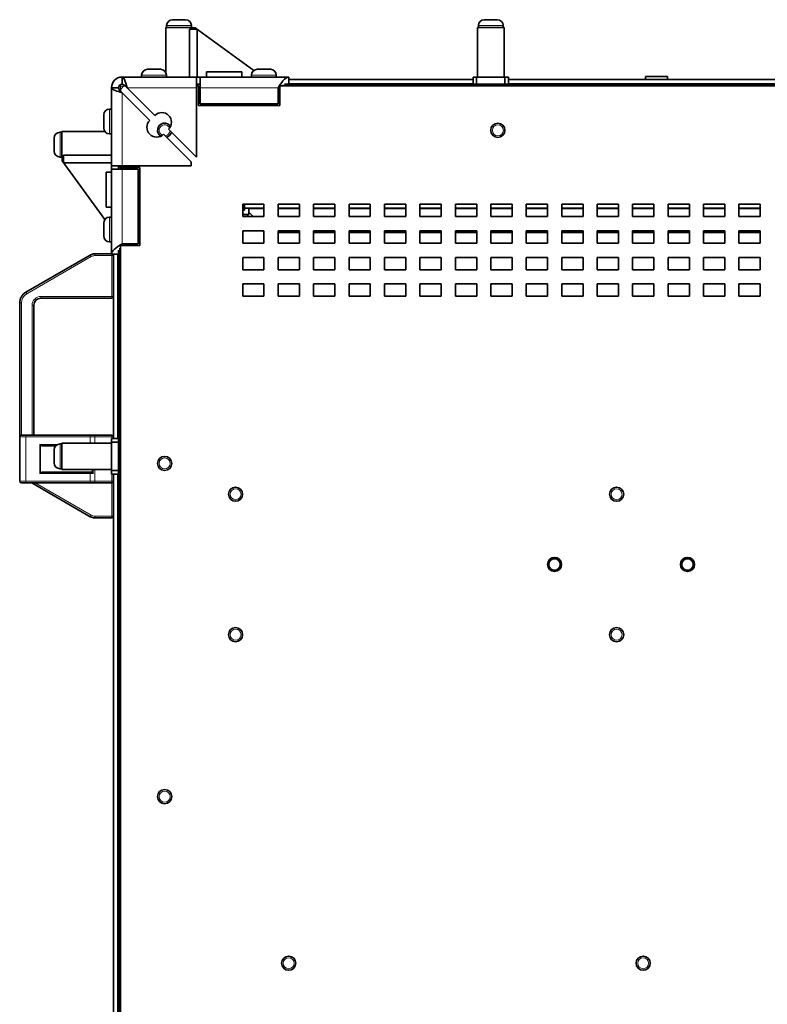
# Model space of a CAD drawing. Units: millimetres. Extents: x -712 to 4722, y -972 to 3061.
# Drawn here: x 766 to 1187, y 2506 to 3061 of the extents above; entities that cross this region are included whole.
import ezdxf

# ---------------------------------------------------------------- set-up
doc = ezdxf.new("R2010")
doc.units = ezdxf.units.MM
doc.layers.add('Widoczne (ISO)', color=7, linetype='Continuous', lineweight=35, true_color=0xe60000)
doc.layers.add('Widoczne wąskie (ISO)', color=7, linetype='Continuous', lineweight=9, true_color=0x8080ff)

msp = doc.modelspace()

# ---------------------------------------------------------------- linework, layer by layer
at = {"layer": 'Widoczne (ISO)'}
for p, q in [((851.86, 3061.47), (859.16, 3061.47)), ((1027.76, 3061.47), (1035.06, 3061.47)), ((863.01, 3057.07), (848.01, 3057.07)), ((848.01, 3031.71), (848.01, 3057.07)), ((848.51, 3058.12), (848.51, 3057.07)), ((865.74, 3056.09), (861.37, 3056.09)), ((861.37, 3029.07), (861.37, 3056.09)), ((862.51, 3058.12), (862.51, 3057.07)), ((863.01, 3056.87), (863.01, 3057.07)), ((863.01, 3056.87), (864.63, 3056.9)), ((863.01, 3056.09), (863.01, 3056.87)), ((864.63, 3056.9), (897.8, 3032.84)), ((865.74, 3029.07), (865.74, 3056.09)), ((1038.91, 3057.07), (1023.91, 3057.07)), ((1023.91, 3029.07), (1023.91, 3057.07)), ((1024.41, 3058.12), (1024.41, 3057.07)), ((1038.41, 3058.12), (1038.41, 3057.07)), ((1038.91, 3029.07), (1038.91, 3057.07)), ((823.41, 3029.07), (865.41, 3029.07)), ((823.41, 3025.07), (823.41, 3029.07)), ((834.41, 3030.12), (834.41, 3029.07)), ((837.76, 3033.47), (845.06, 3033.47)), ((848.41, 3030.12), (848.41, 3029.07)), ((865.41, 3023.07), (865.41, 3029.07)), ((865.41, 3029.07), (867.4, 3029.07)), ((867.4, 3025.07), (867.4, 3029.07)), ((867.4, 3029.07), (867.41, 3029.07)), ((867.41, 3029.07), (917.41, 3029.07)), ((867.41, 3029.07), (867.41, 3023.07)), ((871.01, 3032.07), (871.01, 3029.07)), ((890.87, 3032.07), (871.01, 3032.07)), ((890.87, 3032.07), (890.87, 3029.07)), ((896.41, 3030.12), (896.41, 3029.07)), ((899.76, 3033.47), (907.06, 3033.47)), ((910.41, 3030.12), (910.41, 3029.07)), ((917.41, 3025.07), (917.41, 3029.07)), ((1023.41, 3029.07), (1021.41, 3029.07)), ((1021.41, 3029.07), (1021.41, 3025.07)), ((1023.41, 3025.07), (1023.41, 3029.07)), ((1039.41, 3029.07), (1023.41, 3029.07)), ((1041.41, 3029.07), (1039.41, 3029.07)), ((1039.41, 3029.07), (1039.41, 3025.07)), ((1041.41, 3025.07), (1041.41, 3029.07)), ((1131.06, 3029.47), (1118.76, 3029.47)), ((1118.76, 3027.77), (1118.76, 3029.47)), ((1131.06, 3027.77), (1131.06, 3029.47)), ((817.41, 2979.07), (817.41, 3023.07)), ((817.41, 3023.07), (821.41, 3023.07)), ((821.46, 3023.52), (821.46, 3022.67)), ((822.41, 3022.07), (824.41, 3024.07)), ((823.81, 3025.02), (822.96, 3025.02)), ((825.29, 3024.07), (824.41, 3024.07)), ((841.85, 3007.46), (826.24, 3023.07)), ((867.4, 3025.07), (865.41, 3025.07)), ((867.41, 3025.02), (865.41, 3025.02)), ((866.41, 3024.07), (865.41, 3024.07)), ((865.41, 3023.07), (865.41, 2984.07)), ((866.41, 3013.07), (866.41, 3024.07)), ((867.41, 3025.07), (867.4, 3025.07)), ((867.41, 3014.07), (867.41, 3023.07)), ((911.41, 3023.07), (911.41, 3014.07)), ((912.41, 3024.07), (912.41, 3013.07)), ((1722.51, 3024.07), (912.41, 3024.07)), ((914.95, 3025.07), (1719.97, 3025.07)), ((917.41, 3027.77), (1021.41, 3027.77)), ((1041.41, 3027.77), (1593.51, 3027.77)), ((822.41, 3022.07), (822.41, 3021.19)), ((823.41, 3020.24), (839.02, 3004.63)), ((912.41, 3013.07), (866.41, 3013.07)), ((911.41, 3014.07), (867.41, 3014.07)), ((892.46, 3013.07), (892.46, 3014.07)), ((813.01, 3000.42), (813.01, 3007.72)), ((816.36, 3011.07), (817.41, 3011.07)), ((788.36, 2997.97), (789.41, 2997.97)), ((789.41, 2998.47), (789.41, 2983.47)), ((813.63, 2998.47), (789.41, 2998.47)), ((816.36, 2997.07), (817.41, 2997.07)), ((846.8, 2996.85), (862.41, 2981.24)), ((865.24, 2984.07), (849.62, 2999.68)), ((785.01, 2987.32), (785.01, 2994.62)), ((788.36, 2983.97), (789.41, 2983.97)), ((790.39, 2980.74), (790.39, 2985.11)), ((790.39, 2985.11), (817.41, 2985.11)), ((865.41, 2984.07), (865.24, 2984.07)), ((789.61, 2983.47), (789.41, 2983.47)), ((789.58, 2981.85), (789.61, 2983.47)), ((789.58, 2981.85), (813.64, 2948.67)), ((790.39, 2983.47), (789.61, 2983.47)), ((790.39, 2980.74), (817.41, 2980.74)), ((817.41, 2979.07), (823.41, 2979.07)), ((817.41, 2977.08), (817.41, 2979.07)), ((821.41, 2979.07), (821.41, 2977.08)), ((821.46, 2979.07), (821.46, 2977.07)), ((822.41, 2979.07), (822.41, 2978.07)), ((822.41, 2978.07), (833.41, 2978.07)), ((862.41, 2979.07), (823.41, 2979.07)), ((833.41, 2978.07), (833.41, 2934.07)), ((862.41, 2981.24), (862.41, 2979.07)), ((814.41, 2975.47), (817.41, 2975.47)), ((814.41, 2975.47), (814.41, 2955.61)), ((817.41, 2977.08), (821.41, 2977.08)), ((817.41, 2977.07), (817.41, 2977.08)), ((823.41, 2977.07), (817.41, 2977.07)), ((817.41, 2929.07), (817.41, 2977.07)), ((821.41, 2977.08), (821.41, 2977.07)), ((823.41, 2977.07), (832.41, 2977.07)), ((832.41, 2977.07), (832.41, 2935.07)), ((891.46, 2957.37), (903.46, 2957.37)), ((891.46, 2950.37), (891.46, 2957.37)), ((892.46, 2957.37), (892.46, 2955.07)), ((892.46, 2957.37), (892.46, 2954.02)), ((903.46, 2957.37), (903.46, 2950.37)), ((911.46, 2957.37), (923.46, 2957.37)), ((911.46, 2950.37), (911.46, 2957.37)), ((923.46, 2957.37), (923.46, 2950.37)), ((931.46, 2957.37), (943.46, 2957.37)), ((931.46, 2950.37), (931.46, 2957.37)), ((943.46, 2957.37), (943.46, 2950.37)), ((951.46, 2957.37), (963.46, 2957.37)), ((951.46, 2950.37), (951.46, 2957.37)), ((963.46, 2957.37), (963.46, 2950.37)), ((971.46, 2957.37), (983.46, 2957.37)), ((971.46, 2950.37), (971.46, 2957.37)), ((983.46, 2957.37), (983.46, 2950.37)), ((991.46, 2957.37), (1003.46, 2957.37)), ((991.46, 2950.37), (991.46, 2957.37)), ((1003.46, 2957.37), (1003.46, 2950.37)), ((1011.46, 2957.37), (1023.46, 2957.37)), ((1011.46, 2950.37), (1011.46, 2957.37)), ((1023.46, 2957.37), (1023.46, 2950.37)), ((1031.46, 2957.37), (1043.46, 2957.37)), ((1031.46, 2950.37), (1031.46, 2957.37)), ((1043.46, 2957.37), (1043.46, 2950.37)), ((1051.46, 2957.37), (1063.46, 2957.37)), ((1051.46, 2950.37), (1051.46, 2957.37)), ((1063.46, 2957.37), (1063.46, 2950.37)), ((1071.46, 2957.37), (1083.46, 2957.37)), ((1071.46, 2950.37), (1071.46, 2957.37)), ((1083.46, 2957.37), (1083.46, 2950.37)), ((1091.46, 2957.37), (1103.46, 2957.37)), ((1091.46, 2950.37), (1091.46, 2957.37)), ((1103.46, 2957.37), (1103.46, 2950.37)), ((1111.46, 2957.37), (1123.46, 2957.37)), ((1111.46, 2950.37), (1111.46, 2957.37)), ((1123.46, 2957.37), (1123.46, 2950.37)), ((1131.46, 2957.37), (1143.46, 2957.37)), ((1131.46, 2950.37), (1131.46, 2957.37)), ((1143.46, 2957.37), (1143.46, 2950.37)), ((1151.46, 2957.37), (1163.46, 2957.37)), ((1151.46, 2950.37), (1151.46, 2957.37)), ((1163.46, 2957.37), (1163.46, 2950.37)), ((1171.46, 2957.37), (1183.46, 2957.37)), ((1171.46, 2950.37), (1171.46, 2957.37)), ((1183.46, 2957.37), (1183.46, 2950.37)), ((814.41, 2955.61), (817.41, 2955.61)), ((832.41, 2954.02), (833.41, 2954.02)), ((892.46, 2954.02), (891.46, 2954.02)), ((891.46, 2951.52), (894.96, 2951.52)), ((903.46, 2950.37), (891.46, 2950.37)), ((892.46, 2955.07), (903.46, 2955.07)), ((894.66, 2950.37), (893.51, 2951.52)), ((894.96, 2955.07), (894.96, 2951.52)), ((903.46, 2954.97), (894.96, 2954.97)), ((894.96, 2952.77), (897.36, 2950.37)), ((911.46, 2955.07), (923.46, 2955.07)), ((923.46, 2954.97), (911.46, 2954.97)), ((923.46, 2950.37), (911.46, 2950.37)), ((931.46, 2955.07), (943.46, 2955.07)), ((943.46, 2954.97), (931.46, 2954.97)), ((943.46, 2950.37), (931.46, 2950.37)), ((951.46, 2955.07), (963.46, 2955.07)), ((963.46, 2954.97), (951.46, 2954.97)), ((963.46, 2950.37), (951.46, 2950.37)), ((971.46, 2955.07), (983.46, 2955.07)), ((983.46, 2954.97), (971.46, 2954.97)), ((983.46, 2950.37), (971.46, 2950.37)), ((991.46, 2955.07), (1003.46, 2955.07)), ((1003.46, 2954.97), (991.46, 2954.97)), ((1003.46, 2950.37), (991.46, 2950.37)), ((1011.46, 2955.07), (1023.46, 2955.07)), ((1023.46, 2954.97), (1011.46, 2954.97)), ((1023.46, 2950.37), (1011.46, 2950.37)), ((1031.46, 2955.07), (1043.46, 2955.07)), ((1043.46, 2954.97), (1031.46, 2954.97)), ((1043.46, 2950.37), (1031.46, 2950.37)), ((1051.46, 2955.07), (1063.46, 2955.07)), ((1063.46, 2954.97), (1051.46, 2954.97)), ((1063.46, 2950.37), (1051.46, 2950.37)), ((1071.46, 2955.07), (1083.46, 2955.07)), ((1083.46, 2954.97), (1071.46, 2954.97)), ((1083.46, 2950.37), (1071.46, 2950.37)), ((1091.46, 2955.07), (1103.46, 2955.07)), ((1103.46, 2954.97), (1091.46, 2954.97)), ((1103.46, 2950.37), (1091.46, 2950.37)), ((1111.46, 2955.07), (1123.46, 2955.07)), ((1123.46, 2954.97), (1111.46, 2954.97)), ((1123.46, 2950.37), (1111.46, 2950.37)), ((1131.46, 2955.07), (1143.46, 2955.07)), ((1143.46, 2954.97), (1131.46, 2954.97)), ((1143.46, 2950.37), (1131.46, 2950.37)), ((1151.46, 2955.07), (1163.46, 2955.07)), ((1163.46, 2954.97), (1151.46, 2954.97)), ((1163.46, 2950.37), (1151.46, 2950.37)), ((1171.46, 2955.07), (1183.46, 2955.07)), ((1183.46, 2954.97), (1171.46, 2954.97)), ((1183.46, 2950.37), (1171.46, 2950.37)), ((813.01, 2939.42), (813.01, 2946.72)), ((816.36, 2950.07), (817.41, 2950.07)), ((891.46, 2942.37), (903.46, 2942.37)), ((891.46, 2935.37), (891.46, 2942.37)), ((903.46, 2941.57), (902.66, 2942.37)), ((903.46, 2942.37), (903.46, 2935.37)), ((911.46, 2942.37), (923.46, 2942.37)), ((911.46, 2935.37), (911.46, 2942.37)), ((923.46, 2941.47), (911.46, 2941.47)), ((923.46, 2942.37), (923.46, 2935.37)), ((931.46, 2942.37), (943.46, 2942.37)), ((931.46, 2935.37), (931.46, 2942.37)), ((943.46, 2941.47), (931.46, 2941.47)), ((943.46, 2942.37), (943.46, 2935.37)), ((951.46, 2942.37), (963.46, 2942.37)), ((951.46, 2935.37), (951.46, 2942.37)), ((963.46, 2941.47), (951.46, 2941.47)), ((963.46, 2942.37), (963.46, 2935.37)), ((971.46, 2942.37), (983.46, 2942.37)), ((971.46, 2935.37), (971.46, 2942.37)), ((983.46, 2941.47), (971.46, 2941.47)), ((983.46, 2942.37), (983.46, 2935.37)), ((991.46, 2942.37), (1003.46, 2942.37)), ((991.46, 2935.37), (991.46, 2942.37)), ((1003.46, 2941.47), (991.46, 2941.47)), ((1003.46, 2942.37), (1003.46, 2935.37)), ((1011.46, 2942.37), (1023.46, 2942.37)), ((1011.46, 2935.37), (1011.46, 2942.37)), ((1023.46, 2941.47), (1011.46, 2941.47)), ((1023.46, 2942.37), (1023.46, 2935.37)), ((1031.46, 2942.37), (1043.46, 2942.37)), ((1031.46, 2935.37), (1031.46, 2942.37)), ((1043.46, 2941.47), (1031.46, 2941.47)), ((1043.46, 2942.37), (1043.46, 2935.37)), ((1051.46, 2942.37), (1063.46, 2942.37)), ((1051.46, 2935.37), (1051.46, 2942.37)), ((1063.46, 2941.47), (1051.46, 2941.47)), ((1063.46, 2942.37), (1063.46, 2935.37)), ((1071.46, 2942.37), (1083.46, 2942.37)), ((1071.46, 2935.37), (1071.46, 2942.37)), ((1083.46, 2941.47), (1071.46, 2941.47)), ((1083.46, 2942.37), (1083.46, 2935.37)), ((1091.46, 2942.37), (1103.46, 2942.37)), ((1091.46, 2935.37), (1091.46, 2942.37)), ((1103.46, 2941.47), (1091.46, 2941.47)), ((1103.46, 2942.37), (1103.46, 2935.37)), ((1111.46, 2942.37), (1123.46, 2942.37)), ((1111.46, 2935.37), (1111.46, 2942.37)), ((1123.46, 2941.47), (1111.46, 2941.47)), ((1123.46, 2942.37), (1123.46, 2935.37)), ((1131.46, 2942.37), (1143.46, 2942.37)), ((1131.46, 2935.37), (1131.46, 2942.37)), ((1143.46, 2941.47), (1131.46, 2941.47)), ((1143.46, 2942.37), (1143.46, 2935.37)), ((1151.46, 2942.37), (1163.46, 2942.37)), ((1151.46, 2935.37), (1151.46, 2942.37)), ((1163.46, 2941.47), (1151.46, 2941.47)), ((1163.46, 2942.37), (1163.46, 2935.37)), ((1171.46, 2942.37), (1183.46, 2942.37)), ((1171.46, 2935.37), (1171.46, 2942.37)), ((1183.46, 2941.47), (1171.46, 2941.47)), ((1183.46, 2942.37), (1183.46, 2935.37)), ((816.36, 2936.07), (817.41, 2936.07)), ((833.41, 2934.07), (822.41, 2934.07)), ((822.41, 2934.07), (822.41, 2124.07)), ((832.41, 2935.07), (823.41, 2935.07)), ((903.46, 2935.37), (891.46, 2935.37)), ((923.46, 2935.37), (911.46, 2935.37)), ((943.46, 2935.37), (931.46, 2935.37)), ((963.46, 2935.37), (951.46, 2935.37)), ((983.46, 2935.37), (971.46, 2935.37)), ((1003.46, 2935.37), (991.46, 2935.37)), ((1023.46, 2935.37), (1011.46, 2935.37)), ((1043.46, 2935.37), (1031.46, 2935.37)), ((1063.46, 2935.37), (1051.46, 2935.37)), ((1083.46, 2935.37), (1071.46, 2935.37)), ((1103.46, 2935.37), (1091.46, 2935.37)), ((1123.46, 2935.37), (1111.46, 2935.37)), ((1143.46, 2935.37), (1131.46, 2935.37)), ((1163.46, 2935.37), (1151.46, 2935.37)), ((1183.46, 2935.37), (1171.46, 2935.37)), ((805.45, 2928.65), (769.11, 2907.67)), ((817.41, 2929.32), (807.95, 2929.32)), ((817.41, 2929.07), (821.41, 2929.07)), ((818.61, 2825.07), (818.61, 2929.07)), ((821.41, 2931.4), (821.41, 2126.61)), ((891.46, 2927.37), (903.46, 2927.37)), ((891.46, 2920.37), (891.46, 2927.37)), ((903.46, 2927.37), (903.46, 2920.37)), ((911.46, 2927.37), (923.46, 2927.37)), ((911.46, 2920.37), (911.46, 2927.37)), ((923.46, 2927.37), (923.46, 2920.37)), ((931.46, 2927.37), (943.46, 2927.37)), ((931.46, 2920.37), (931.46, 2927.37)), ((943.46, 2927.37), (943.46, 2920.37)), ((951.46, 2927.37), (963.46, 2927.37)), ((951.46, 2920.37), (951.46, 2927.37)), ((963.46, 2927.37), (963.46, 2920.37)), ((971.46, 2927.37), (983.46, 2927.37)), ((971.46, 2920.37), (971.46, 2927.37)), ((983.46, 2927.37), (983.46, 2920.37)), ((991.46, 2927.37), (1003.46, 2927.37)), ((991.46, 2920.37), (991.46, 2927.37)), ((1003.46, 2927.37), (1003.46, 2920.37)), ((1011.46, 2927.37), (1023.46, 2927.37)), ((1011.46, 2920.37), (1011.46, 2927.37)), ((1023.46, 2927.37), (1023.46, 2920.37)), ((1031.46, 2927.37), (1043.46, 2927.37)), ((1031.46, 2920.37), (1031.46, 2927.37)), ((1043.46, 2927.37), (1043.46, 2920.37)), ((1051.46, 2927.37), (1063.46, 2927.37)), ((1051.46, 2920.37), (1051.46, 2927.37)), ((1063.46, 2927.37), (1063.46, 2920.37)), ((1071.46, 2927.37), (1083.46, 2927.37)), ((1071.46, 2920.37), (1071.46, 2927.37)), ((1083.46, 2927.37), (1083.46, 2920.37)), ((1091.46, 2927.37), (1103.46, 2927.37)), ((1091.46, 2920.37), (1091.46, 2927.37)), ((1103.46, 2927.37), (1103.46, 2920.37)), ((1111.46, 2927.37), (1123.46, 2927.37)), ((1111.46, 2920.37), (1111.46, 2927.37)), ((1123.46, 2927.37), (1123.46, 2920.37)), ((1131.46, 2927.37), (1143.46, 2927.37)), ((1131.46, 2920.37), (1131.46, 2927.37)), ((1143.46, 2927.37), (1143.46, 2920.37)), ((1151.46, 2927.37), (1163.46, 2927.37)), ((1151.46, 2920.37), (1151.46, 2927.37)), ((1163.46, 2927.37), (1163.46, 2920.37)), ((1171.46, 2927.37), (1183.46, 2927.37)), ((1171.46, 2920.37), (1171.46, 2927.37)), ((1183.46, 2927.37), (1183.46, 2920.37)), ((903.46, 2920.37), (891.46, 2920.37)), ((923.46, 2920.37), (911.46, 2920.37)), ((943.46, 2920.37), (931.46, 2920.37)), ((963.46, 2920.37), (951.46, 2920.37)), ((983.46, 2920.37), (971.46, 2920.37)), ((1003.46, 2920.37), (991.46, 2920.37)), ((1023.46, 2920.37), (1011.46, 2920.37)), ((1043.46, 2920.37), (1031.46, 2920.37)), ((1063.46, 2920.37), (1051.46, 2920.37)), ((1083.46, 2920.37), (1071.46, 2920.37)), ((1103.46, 2920.37), (1091.46, 2920.37)), ((1123.46, 2920.37), (1111.46, 2920.37)), ((1143.46, 2920.37), (1131.46, 2920.37)), ((1163.46, 2920.37), (1151.46, 2920.37)), ((1183.46, 2920.37), (1171.46, 2920.37)), ((891.46, 2912.37), (903.46, 2912.37)), ((891.46, 2905.37), (891.46, 2912.37)), ((903.46, 2912.37), (903.46, 2905.37)), ((911.46, 2912.37), (923.46, 2912.37)), ((911.46, 2905.37), (911.46, 2912.37)), ((923.46, 2912.37), (923.46, 2905.37)), ((931.46, 2912.37), (943.46, 2912.37)), ((931.46, 2905.37), (931.46, 2912.37)), ((943.46, 2912.37), (943.46, 2905.37)), ((951.46, 2912.37), (963.46, 2912.37)), ((951.46, 2905.37), (951.46, 2912.37)), ((963.46, 2912.37), (963.46, 2905.37)), ((971.46, 2912.37), (983.46, 2912.37)), ((971.46, 2905.37), (971.46, 2912.37)), ((983.46, 2912.37), (983.46, 2905.37)), ((991.46, 2912.37), (1003.46, 2912.37)), ((991.46, 2905.37), (991.46, 2912.37)), ((1003.46, 2912.37), (1003.46, 2905.37)), ((1011.46, 2912.37), (1023.46, 2912.37)), ((1011.46, 2905.37), (1011.46, 2912.37)), ((1023.46, 2912.37), (1023.46, 2905.37)), ((1031.46, 2912.37), (1043.46, 2912.37)), ((1031.46, 2905.37), (1031.46, 2912.37)), ((1043.46, 2912.37), (1043.46, 2905.37)), ((1051.46, 2912.37), (1063.46, 2912.37)), ((1051.46, 2905.37), (1051.46, 2912.37)), ((1063.46, 2912.37), (1063.46, 2905.37)), ((1071.46, 2912.37), (1083.46, 2912.37)), ((1071.46, 2905.37), (1071.46, 2912.37)), ((1083.46, 2912.37), (1083.46, 2905.37)), ((1091.46, 2912.37), (1103.46, 2912.37)), ((1091.46, 2905.37), (1091.46, 2912.37)), ((1103.46, 2912.37), (1103.46, 2905.37)), ((1111.46, 2912.37), (1123.46, 2912.37)), ((1111.46, 2905.37), (1111.46, 2912.37)), ((1123.46, 2912.37), (1123.46, 2905.37)), ((1131.46, 2912.37), (1143.46, 2912.37)), ((1131.46, 2905.37), (1131.46, 2912.37)), ((1143.46, 2912.37), (1143.46, 2905.37)), ((1151.46, 2912.37), (1163.46, 2912.37)), ((1151.46, 2905.37), (1151.46, 2912.37)), ((1163.46, 2912.37), (1163.46, 2905.37)), ((1171.46, 2912.37), (1183.46, 2912.37)), ((1171.46, 2905.37), (1171.46, 2912.37)), ((1183.46, 2912.37), (1183.46, 2905.37)), ((765.61, 2901.61), (765.61, 2826.07)), ((773.61, 2827.07), (773.61, 2900.32)), ((777.61, 2904.32), (817.61, 2904.32)), ((903.46, 2905.37), (891.46, 2905.37)), ((923.46, 2905.37), (911.46, 2905.37)), ((943.46, 2905.37), (931.46, 2905.37)), ((963.46, 2905.37), (951.46, 2905.37)), ((983.46, 2905.37), (971.46, 2905.37)), ((1003.46, 2905.37), (991.46, 2905.37)), ((1023.46, 2905.37), (1011.46, 2905.37)), ((1043.46, 2905.37), (1031.46, 2905.37)), ((1063.46, 2905.37), (1051.46, 2905.37)), ((1083.46, 2905.37), (1071.46, 2905.37)), ((1103.46, 2905.37), (1091.46, 2905.37)), ((1123.46, 2905.37), (1111.46, 2905.37)), ((1143.46, 2905.37), (1131.46, 2905.37)), ((1163.46, 2905.37), (1151.46, 2905.37)), ((1183.46, 2905.37), (1171.46, 2905.37)), ((765.61, 2826.07), (765.61, 2801.07)), ((766.61, 2827.07), (769.61, 2827.07)), ((805.95, 2827.07), (769.61, 2827.07)), ((789.41, 2822.57), (789.41, 2807.57)), ((817.41, 2822.57), (789.41, 2822.57)), ((805.95, 2827.07), (807.95, 2827.07)), ((817.61, 2827.07), (807.95, 2827.07)), ((817.41, 2825.07), (817.41, 2823.07)), ((821.41, 2825.07), (817.41, 2825.07)), ((817.41, 2823.07), (821.41, 2823.07)), ((817.41, 2823.07), (817.41, 2807.07)), ((778.36, 2821.07), (785.97, 2821.07)), ((785.01, 2811.42), (785.01, 2818.72)), ((788.36, 2822.07), (789.41, 2822.07)), ((805.75, 2806.07), (778.36, 2806.07)), ((788.36, 2808.07), (789.41, 2808.07)), ((817.41, 2807.57), (789.41, 2807.57)), ((805.75, 2806.07), (806.61, 2806.07)), ((806.61, 2807.57), (806.61, 2806.06)), ((821.41, 2807.07), (817.41, 2807.07)), ((817.41, 2807.07), (817.41, 2805.07)), ((817.41, 2805.07), (821.41, 2805.07)), ((818.61, 2253.07), (818.61, 2805.07)), ((769.61, 2800.07), (766.61, 2800.07)), ((769.61, 2800.07), (805.95, 2800.07)), ((772.4, 2800.07), (805.45, 2780.99)), ((807.95, 2800.07), (805.95, 2800.07)), ((807.95, 2800.07), (817.61, 2800.07)), ((807.95, 2780.32), (817.61, 2780.32))]:
    msp.add_line(p, q, dxfattribs=at)
for centre, radius in [((1035.41, 2999.07), 4), ((847.41, 2811.07), 4), ((887.41, 2793.7), 4), ((1102.41, 2793.7), 4), ((1067.41, 2754.07), 4), ((1067.41, 2754.07), 3.23), ((1142.41, 2754.07), 4), ((1142.41, 2754.07), 3.23), ((887.41, 2714.45), 4), ((1102.41, 2714.45), 4), ((847.41, 2623.07), 4), ((917.41, 2529.05), 4), ((1117.41, 2529.05), 4)]:
    msp.add_circle(centre, radius, dxfattribs=at)
for centre, radius, start, end in [((851.86, 3058.12), 3.35, 90, 180), ((859.16, 3058.12), 3.35, 0, 90), ((1027.76, 3058.12), 3.35, 90, 180), ((1035.06, 3058.12), 3.35, 0, 90), ((823.41, 3023.07), 6, 90, 180), ((837.76, 3030.12), 3.35, 90, 180), ((845.06, 3030.12), 3.35, 0, 90), ((899.76, 3030.12), 3.35, 90, 180), ((907.06, 3030.12), 3.35, 0, 90), ((823.41, 3023.07), 2, 90, 180), ((816.36, 3007.72), 3.35, 90, 180), ((845.74, 3003.57), 5.5, 315, 135), ((816.36, 3000.42), 3.35, 180, 270), ((842.91, 3000.74), 5.5, 135, 315), ((847.41, 2999.07), 4, 33.6159, 236.3841), ((788.36, 2994.62), 3.35, 90, 180), ((847.41, 2999.07), 4, 285, 345), ((788.36, 2987.32), 3.35, 180, 270), ((816.36, 2946.72), 3.35, 90, 180), ((816.36, 2939.42), 3.35, 180, 270), ((807.95, 2924.32), 5, 90, 120), ((817.61, 2928.32), 1, 0, 48.5904), ((772.61, 2901.61), 7, 120, 180), ((777.61, 2900.32), 4, 90, 180), ((817.61, 2905.32), 1, 270, 0), ((766.61, 2826.07), 1, 90, 180), ((817.61, 2826.07), 1, 0, 90), ((788.36, 2818.72), 3.35, 90, 180), ((788.36, 2811.42), 3.35, 180, 270), ((766.61, 2801.07), 1, 180, 270), ((817.61, 2801.07), 1, 270, 0), ((807.95, 2785.32), 5, 240, 270), ((817.61, 2781.32), 1, 270, 0)]:
    msp.add_arc(centre, radius, start, end, dxfattribs=at)
for centre, major_axis, ratio, start_param, end_param in [((777.32, 2821.67), (0.58, -0.58), 0.267949, 4.45059, 4.974188), ((778.36, 2821.67), (-1.2, 0), 0.5, 0.523599, 1.570796), ((778.36, 2805.47), (-1.2, 0), 0.5, 4.712389, 5.759587), ((777.32, 2805.47), (-0.58, -0.58), 0.267949, 4.45059, 4.974188)]:
    msp.add_ellipse(centre, major_axis=major_axis, ratio=ratio, start_param=start_param, end_param=end_param, dxfattribs=at)
for points, knots in [([(826.24, 3023.07), (825.72, 3024.8), (825.2, 3026.51), (824.68, 3027.63), (824.26, 3028.55), (823.83, 3029.07), (823.41, 3029.07)], [0, 0, 0, 0, 0.86303, 0.86303, 0.86303, 1.570796, 1.570796, 1.570796, 1.570796]), ([(917.41, 3029.07), (916.31, 3029.07), (915.21, 3028.28), (914.11, 3026.97), (913.21, 3025.9), (912.31, 3024.49), (911.41, 3023.07)], [0, 0, 0, 0, 0.86303, 0.86303, 0.86303, 1.570796, 1.570796, 1.570796, 1.570796]), ([(817.41, 3023.07), (817.41, 3022.55), (818.19, 3022.04), (819.51, 3021.52), (820.58, 3021.09), (821.99, 3020.67), (823.41, 3020.24)], [0, 0, 0, 0, 0.86303, 0.86303, 0.86303, 1.570796, 1.570796, 1.570796, 1.570796]), ([(821.41, 3023.07), (821.41, 3022.39), (821.88, 3021.71), (822.56, 3021.03), (822.83, 3020.77), (823.12, 3020.5), (823.41, 3020.24)], [0, 0, 0, 0, 1.135812, 1.135812, 1.135812, 1.570796, 1.570796, 1.570796, 1.570796]), ([(823.41, 3025.07), (824.09, 3025.07), (824.77, 3024.6), (825.45, 3023.91), (825.71, 3023.65), (825.97, 3023.36), (826.24, 3023.07)], [0, 0, 0, 0, 1.135812, 1.135812, 1.135812, 1.570796, 1.570796, 1.570796, 1.570796]), ([(823.41, 2935.07), (821.68, 2933.97), (819.97, 2932.87), (818.85, 2931.78), (817.93, 2930.87), (817.41, 2929.97), (817.41, 2929.07)], [0, 0, 0, 0, 0.86303, 0.86303, 0.86303, 1.570796, 1.570796, 1.570796, 1.570796]), ([(806.61, 2806.06), (806.61, 2806.04), (806.62, 2806.02), (806.66, 2805.95), (806.69, 2805.91), (806.78, 2805.8), (806.83, 2805.74), (806.96, 2805.61), (807.03, 2805.54), (807.1, 2805.47), (807.11, 2805.47), (807.11, 2805.47)], [0, 0, 0, 0, 0.0191537, 0.0191537, 0.0441386, 0.0441386, 0.0724185, 0.0724185, 0.1023301, 0.1023301, 0.1028273, 0.1028273, 0.1028273, 0.1028273])]:
    msp.add_open_spline(points, degree=3, knots=knots, dxfattribs=at)
msp.add_open_spline([(822.89, 2934.07), (823.06, 2934.41), (823.23, 2934.74), (823.41, 2935.07)], degree=3, dxfattribs=at)
at = {"layer": 'Widoczne wąskie (ISO)'}
for p, q in [((862.51, 3058.12), (848.51, 3058.12)), ((1038.41, 3058.12), (1024.41, 3058.12)), ((848.41, 3030.12), (834.41, 3030.12)), ((910.41, 3030.12), (896.41, 3030.12)), ((822.46, 3024.02), (821.65, 3024.02)), ((822.46, 3024.83), (822.46, 3024.02)), ((822.46, 3022.12), (822.46, 3024.02)), ((822.46, 3024.02), (824.36, 3024.02)), ((865.41, 3023.07), (826.24, 3023.07)), ((866.41, 3024.02), (867.41, 3024.02)), ((911.41, 3023.07), (867.41, 3023.07)), ((913.87, 3024.57), (1721.05, 3024.57)), ((1021.41, 3025.52), (917.41, 3025.52)), ((1593.51, 3025.52), (1041.41, 3025.52)), ((823.41, 3020.24), (823.41, 2979.07)), ((816.36, 3011.07), (816.36, 2997.07)), ((788.36, 2997.97), (788.36, 2983.97)), ((822.46, 2977.07), (822.46, 2978.07)), ((823.41, 2977.07), (823.41, 2935.07)), ((816.36, 2950.07), (816.36, 2936.07)), ((805.45, 2928.65), (805.95, 2927.79)), ((807.95, 2929.32), (807.95, 2928.32)), ((807.95, 2928.32), (817.61, 2928.32)), ((817.61, 2928.32), (817.61, 2929.07)), ((818.61, 2928.32), (817.61, 2928.32)), ((817.61, 2928.32), (817.61, 2905.32)), ((820.86, 2929.07), (820.86, 2825.07)), ((821.91, 2932.52), (821.91, 2125.53)), ((769.61, 2906.81), (805.95, 2927.79)), ((769.11, 2907.67), (769.61, 2906.81)), ((765.61, 2901.61), (766.61, 2901.61)), ((766.61, 2827.07), (766.61, 2901.61)), ((772.61, 2900.32), (773.61, 2900.32)), ((772.61, 2900.32), (772.61, 2827.07)), ((777.61, 2905.32), (777.61, 2904.32)), ((817.61, 2905.32), (777.61, 2905.32)), ((817.61, 2905.32), (818.61, 2905.32)), ((817.61, 2904.32), (817.61, 2905.32)), ((769.11, 2826.07), (765.61, 2826.07)), ((769.11, 2826.07), (769.11, 2801.07)), ((769.11, 2826.07), (805.45, 2826.07)), ((805.45, 2826.07), (805.45, 2822.57)), ((807.95, 2826.07), (805.45, 2826.07)), ((807.95, 2826.07), (807.95, 2827.07)), ((807.95, 2826.07), (807.95, 2822.57)), ((807.95, 2826.07), (817.61, 2826.07)), ((817.61, 2826.07), (817.61, 2827.07)), ((818.61, 2826.07), (817.61, 2826.07)), ((817.61, 2826.07), (817.61, 2825.07)), ((777.02, 2821.67), (777.02, 2805.47)), ((786.77, 2821.67), (777.02, 2821.67)), ((777.32, 2805.77), (777.32, 2821.37)), ((788.36, 2822.07), (788.36, 2808.07)), ((807.11, 2805.47), (807.11, 2807.57)), ((807.95, 2807.57), (807.95, 2801.07)), ((765.61, 2801.07), (769.11, 2801.07)), ((805.45, 2801.07), (769.11, 2801.07)), ((777.02, 2805.47), (805.45, 2805.47)), ((807.11, 2805.47), (805.45, 2805.47)), ((805.45, 2805.47), (805.45, 2801.07)), ((805.45, 2801.07), (807.95, 2801.07)), ((807.95, 2801.07), (807.95, 2800.07)), ((817.61, 2801.07), (807.95, 2801.07)), ((817.61, 2805.07), (817.61, 2801.07)), ((817.61, 2800.07), (817.61, 2801.07)), ((817.61, 2801.07), (818.61, 2801.07)), ((820.86, 2805.07), (820.86, 2253.07)), ((805.95, 2781.86), (774.4, 2800.07)), ((817.61, 2800.07), (817.61, 2781.32)), ((805.45, 2780.99), (805.95, 2781.86)), ((807.95, 2780.32), (807.95, 2781.32)), ((817.61, 2781.32), (807.95, 2781.32)), ((817.61, 2781.32), (818.61, 2781.32)), ((817.61, 2780.32), (817.61, 2781.32))]:
    msp.add_line(p, q, dxfattribs=at)
for centre in [(1035.41, 2999.07), (847.41, 2811.07), (887.41, 2793.7), (1102.41, 2793.7), (887.41, 2714.45), (1102.41, 2714.45), (847.41, 2623.07), (917.41, 2529.05), (1117.41, 2529.05)]:
    msp.add_circle(centre, 3.1, dxfattribs=at)
for centre, radius, start, end in [((847.41, 2999.07), 3.1, 25.0113, 244.9887), ((847.41, 2999.07), 3.1, 274.8222, 355.1778), ((807.95, 2924.32), 4, 90, 120), ((772.61, 2901.61), 6, 120, 180), ((777.61, 2900.32), 5, 90, 180), ((807.95, 2785.32), 4, 240, 270), ((1067.41, 2754.07), 3.26, 260, 170), ((1142.41, 2754.07), 3.26, 260, 170)]:
    msp.add_arc(centre, radius, start, end, dxfattribs=at)
for centre, major_axis, start_param, end_param in [((769.61, 2826.07), (0, 1), 0, 1.570796), ((805.95, 2826.07), (0, 1), 0, 1.570796), ((805.75, 2805.47), (0, 0.6), 0, 1.570796), ((769.61, 2801.07), (0, -1), 4.712389, 6.283185), ((805.95, 2801.07), (0, -1), 4.712389, 6.283185)]:
    msp.add_ellipse(centre, major_axis=major_axis, ratio=0.5, start_param=start_param, end_param=end_param, dxfattribs=at)

doc.saveas('drawing.dxf')
